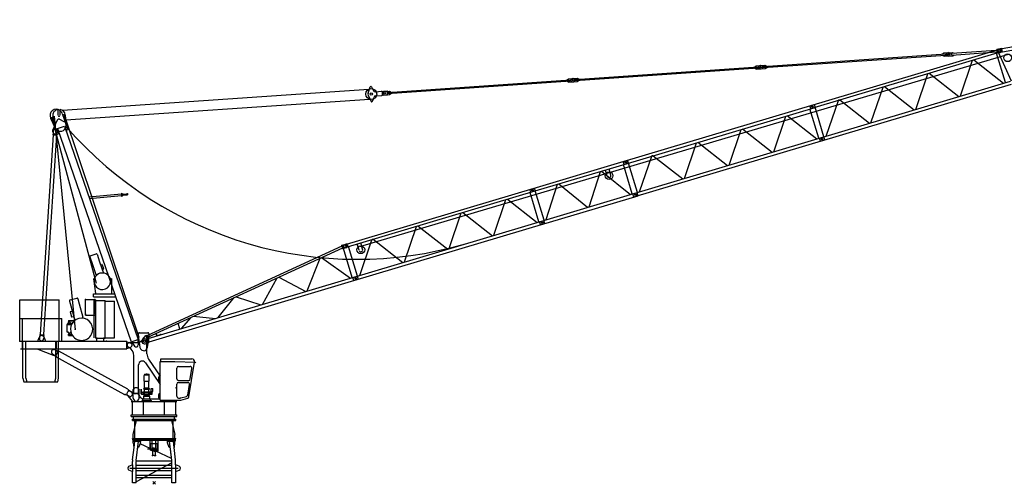
# Model space of a CAD drawing. Extents: x -347140 to 117515, y -100071 to 204983.
# Drawn here: x 12860 to 65188, y -60071 to -35378 of the extents above; entities that cross this region are included whole.
import ezdxf

# ---------------------------------------------------------------- set-up
doc = ezdxf.new("R2010")
doc.units = 0
doc.layers.add('1', color=7, linetype='Continuous')

# ---------------------------------------------------------------- blocks, each defined once
blk = doc.blocks.new('W_0355_B-US_55m_HT_23_FJ')
at = {"color": 7, "linetype": 'ByBlock'}
for p, q in [((54020, 24622), (45068, 23074)), ((45088, 22916), (54066, 24468)), ((45058, 23088), (44787, 23041)), ((44821, 22844), (44787, 23041)), ((45074, 22995), (45058, 23088)), ((45061, 23073), (45060, 23073)), ((45068, 23074), (45061, 23073)), ((45092, 22891), (44821, 22844)), ((44883, 22855), (45557, 21365)), ((45092, 22891), (45074, 22995))]:
    blk.add_line(p, q, dxfattribs=at)
at = {"color": 0, "linetype": 'Continuous'}
for p, q in [((34851, 20046), (44999, 23076)), ((44870, 23053), (44930, 23057)), ((44999, 23077), (45044, 22923)), ((10938, 12564), (45416, 22785)), ((32364, 22133), (42081, 22801)), ((32368, 22073), (42085, 22741)), ((34897, 19894), (45044, 22924)), ((41882, 22788), (41977, 22854)), ((41886, 22728), (41990, 22675)), ((41977, 22854), (42227, 22871)), ((41990, 22675), (42239, 22692)), ((42085, 22741), (42081, 22801)), ((42187, 22869), (42436, 22886)), ((42199, 22689), (42449, 22706)), ((42399, 22843), (44760, 23006)), ((42406, 22743), (42399, 22843)), ((42406, 22743), (44767, 22906)), ((42436, 22886), (42519, 22851)), ((42449, 22706), (42526, 22752)), ((45243, 21280), (44776, 22844)), ((44883, 22874), (44943, 22878)), ((22388, 21446), (32105, 22115)), ((22392, 21386), (32109, 22055)), ((31905, 22101), (32001, 22168)), ((31909, 22041), (32013, 21988)), ((32001, 22168), (32250, 22185)), ((32013, 21988), (32263, 22005)), ((32109, 22055), (32105, 22115)), ((32210, 22182), (32460, 22199)), ((32223, 22003), (32472, 22020)), ((32368, 22073), (32364, 22133)), ((32460, 22199), (32564, 22146)), ((32472, 22020), (32568, 22087)), ((42853, 20567), (43497, 22462)), ((43574, 22485), (45151, 21253)), ((21929, 21415), (22024, 21481)), ((22024, 21481), (22274, 21499)), ((22234, 21496), (22483, 21513)), ((22483, 21513), (22587, 21460)), ((40477, 19857), (41120, 21752)), ((41197, 21775), (42774, 20543)), ((11373, 20714), (11482, 21054)), ((11555, 21061), (11667, 20849)), ((12411, 20760), (22128, 21428)), ((12415, 20700), (22132, 21369)), ((21933, 21355), (22037, 21302)), ((22037, 21302), (22286, 21319)), ((22132, 21369), (22128, 21428)), ((22246, 21316), (22496, 21333)), ((22392, 21386), (22388, 21446)), ((22496, 21333), (22591, 21400)), ((35364, 18330), (45511, 21360)), ((35415, 18160), (45562, 21190)), ((38101, 19148), (38744, 21042)), ((38821, 21065), (40398, 19834)), ((-4870, 19805), (11408, 20925)), ((11380, 20603), (11535, 20281)), ((11609, 20285), (11690, 20510)), ((11762, 20796), (12092, 20818)), ((11777, 20576), (12107, 20599)), ((12127, 20801), (12186, 20825)), ((12138, 20731), (12134, 20781)), ((12140, 20691), (12138, 20731)), ((12144, 20641), (12140, 20691)), ((12140, 20620), (12202, 20605)), ((12186, 20825), (12401, 20839)), ((12202, 20605), (12416, 20620)), ((12258, 20810), (12507, 20827)), ((12270, 20630), (12519, 20647)), ((12416, 20620), (12401, 20839)), ((12415, 20700), (12411, 20760)), ((12507, 20827), (12611, 20774)), ((12519, 20647), (12615, 20714)), ((-4692, 19294), (11444, 20399)), ((24934, 17085), (35081, 20115)), ((24980, 16933), (35127, 19962)), ((34897, 19893), (34851, 20047)), ((35081, 20115), (35127, 19962)), ((35603, 18402), (35137, 19965)), ((35724, 18438), (36368, 20333)), ((36445, 20356), (38022, 19124)), ((-5497, 19385), (-5246, 18863)), ((-5455, 19460), (-3078, 10621)), ((-5374, 19465), (-5270, 18936)), ((-5313, 19503), (-4188, 8135)), ((-5102, 19539), (-5102, 19854)), ((-4997, 19539), (-4997, 19856)), ((-4889, 19640), (-4693, 19095)), ((-4800, 19613), (-800, 7745)), ((-4721, 19556), (-4676, 19018)), ((32936, 17605), (33579, 19500)), ((33656, 19523), (35233, 18291)), ((35325, 18319), (34859, 19882)), ((-5382, 18756), (-5139, 19291)), ((-5131, 18832), (-4753, 18963)), ((-5032, 19330), (-4789, 19212)), ((-4753, 18963), (-842, 7630)), ((-5356, 18505), (-6052, 7894)), ((-5179, 18493), (-5874, 7883)), ((-5375, 18546), (-5377, 18506)), ((-5377, 18506), (-5158, 18492)), ((-5375, 18546), (-5155, 18532)), ((-5362, 18731), (-5369, 18626)), ((-5369, 18626), (-5355, 18545)), ((-5209, 18566), (-5142, 18589)), ((-5150, 18612), (-5175, 18533)), ((-5155, 18532), (-5158, 18492)), ((-5143, 18716), (-5150, 18612)), ((-5131, 18832), (-1221, 7500)), ((-5043, 18545), (-5033, 18549)), ((-4655, 18679), (-4646, 18682)), ((-4646, 18682), (-4611, 18784)), ((25446, 15369), (35594, 18399)), ((30560, 16896), (31203, 18791)), ((31280, 18814), (32857, 17582)), ((35415, 18159), (35363, 18331)), ((35645, 18228), (35593, 18400)), ((25497, 15199), (35645, 18229)), ((28183, 16186), (28827, 18081)), ((28904, 18104), (30481, 16872)), ((25807, 15477), (26450, 17372)), ((26527, 17395), (28104, 16163)), ((19975, 15604), (25164, 17154)), ((20251, 15521), (25210, 17001)), ((24980, 16933), (24934, 17085)), ((24980, 16932), (24934, 17085)), ((25410, 15359), (24943, 16922)), ((25210, 17001), (25164, 17154)), ((25686, 15441), (25219, 17004)), ((23120, 14676), (23721, 16557)), ((23785, 16576), (25319, 15332)), ((24087, 16303), (23991, 16627)), ((24279, 16361), (24182, 16685)), ((20844, 13996), (21445, 15877)), ((21508, 15896), (23043, 14652)), ((-3458, 15210), (-1733, 15362)), ((-3428, 15124), (-1725, 15273)), ((-1735, 15392), (-1715, 15394)), ((-1735, 15392), (-1722, 15243)), ((-1722, 15243), (-1702, 15245)), ((-1715, 15394), (-1702, 15245)), ((-1712, 15354), (-1639, 15361)), ((-1706, 15285), (-1633, 15291)), ((-1639, 15361), (-1633, 15291)), ((-1638, 15351), (-1437, 15368)), ((-1634, 15301), (-1433, 15319)), ((-1438, 15376), (-1418, 15378)), ((-1438, 15376), (-1432, 15311)), ((-1432, 15311), (-1412, 15313)), ((-1418, 15378), (-1412, 15313)), ((10058, 12643), (20205, 15673)), ((10104, 12491), (20251, 15521)), ((20021, 15451), (19975, 15604)), ((20449, 13877), (19983, 15440)), ((20205, 15673), (20251, 15521)), ((20205, 15673), (20251, 15520)), ((20205, 15673), (20251, 15520)), ((20727, 13961), (20261, 15523)), ((20539, 13717), (25728, 15266)), ((20717, 13958), (25676, 15439)), ((25498, 15198), (25446, 15370)), ((25498, 15198), (25446, 15370)), ((25728, 15266), (25676, 15439)), ((18060, 13164), (18703, 15058)), ((18780, 15081), (20357, 13850)), ((15684, 12454), (16327, 14349)), ((16404, 14372), (17981, 13140)), ((10570, 10927), (20718, 13957)), ((10621, 10757), (20769, 13787)), ((13307, 11744), (13951, 13639)), ((14028, 13662), (15605, 12430)), ((20539, 13717), (20487, 13890)), ((20539, 13717), (20487, 13890)), ((20769, 13786), (20717, 13958)), ((20769, 13786), (20717, 13958)), ((20769, 13786), (20717, 13958)), ((-364, 7842), (9999, 12596)), ((9985, 12643), (10033, 12657)), ((10042, 12451), (9985, 12643)), ((10090, 12465), (10033, 12657)), ((10036, 12647), (10189, 12693)), ((10104, 12490), (10058, 12643)), ((10810, 10999), (10343, 12562)), ((10893, 12364), (10794, 12697)), ((10931, 11035), (11574, 12930)), ((11085, 12421), (10985, 12754)), ((11651, 12953), (13228, 11721)), ((-3393, 12070), (-3081, 12178)), ((-3030, 12153), (-2890, 11747)), ((-335, 7744), (10029, 12498)), ((10042, 12451), (10090, 12465)), ((10532, 10916), (10071, 12460)), ((10087, 12475), (10241, 12521)), ((-3418, 12020), (-3278, 11613)), ((-3273, 11615), (-3075, 11033)), ((-2895, 11745), (-2694, 11157)), ((-2841, 11586), (-2774, 11609)), ((-2749, 11596), (-2680, 11396)), ((8144, 10203), (8825, 11946)), ((8903, 11981), (10439, 10888)), ((-2758, 11348), (-2692, 11371)), ((-315, 7677), (10800, 10996)), ((10800, 10997), (10852, 10824)), ((-3212, 10856), (-3168, 10872)), ((-3212, 10856), (-3110, 10076)), ((-2334, 10884), (-2250, 10856)), ((-2250, 10076), (-2250, 10856)), ((-264, 7507), (10851, 10826)), ((5771, 9494), (6543, 10899)), ((6629, 10938), (8059, 10177)), ((10622, 10756), (10570, 10928)), ((-3212, 10049), (-2100, 10049)), ((-3212, 9889), (-3212, 10049)), ((-7140, 9729), (-5040, 9729)), ((-7140, 8749), (-7140, 9729)), ((-5040, 8749), (-5040, 9729)), ((-4491, 9669), (-4421, 9408)), ((-4455, 9730), (-4106, 9824)), ((-4045, 9788), (-3975, 9528)), ((-3981, 9526), (-3790, 8814)), ((-3650, 8969), (-3650, 9749)), ((-3650, 9749), (-3150, 9749)), ((-3212, 9889), (-2045, 9889)), ((-3180, 9689), (-3100, 9689)), ((-3180, 7718), (-3180, 9689)), ((-3150, 9689), (-3150, 9749)), ((-3150, 8969), (-3150, 9689)), ((-3100, 7689), (-3100, 9689)), ((-3100, 9689), (-2600, 9689)), ((-2600, 7689), (-2600, 9689)), ((-2600, 9659), (-2100, 9659)), ((-2100, 7719), (-2100, 9659)), ((3403, 8787), (4254, 9849)), ((4358, 9896), (5674, 9465)), ((-4458, 9088), (-4391, 8837)), ((-4444, 9112), (-4343, 9139)), ((-4415, 9410), (-4224, 8697)), ((-3650, 8919), (-3650, 8969)), ((-3650, 8919), (-3180, 8919)), ((-3180, 8919), (-3108, 8919)), ((-7140, 7529), (-7140, 8749)), ((-7140, 8749), (-5040, 8749)), ((-6994, 7529), (-6994, 8749)), ((-6994, 8749), (-4894, 8749)), ((-5040, 7529), (-5040, 8749)), ((-4894, 7529), (-4894, 8749)), ((-4638, 8400), (-4631, 8035)), ((-4619, 8421), (-4424, 8428)), ((-4607, 8479), (-4428, 8485)), ((-4607, 8479), (-4606, 8422)), ((-4558, 8572), (-4483, 8575)), ((-4558, 8572), (-4556, 8502)), ((-4556, 8502), (-4481, 8505)), ((-4551, 8502), (-4551, 8480)), ((-4543, 8636), (-4193, 8652)), ((-4543, 8636), (-4541, 8573)), ((-4503, 8637), (-4501, 8583)), ((-4501, 8583), (-4321, 8556)), ((-4501, 8583), (-4501, 8574)), ((-4485, 8505), (-4485, 8483)), ((-4483, 8575), (-4481, 8505)), ((-4428, 8485), (-4426, 8428)), ((-4367, 8822), (-4263, 8850)), ((-4224, 8697), (-4188, 8656)), ((-3801, 8759), (-3790, 8814)), ((1371, 8180), (1280, 8485)), ((1451, 8204), (1973, 8802)), ((2094, 8858), (3275, 8749)), ((-6056, 7854), (-6081, 7776)), ((-6073, 7896), (-6076, 7856)), ((-6076, 7856), (-5856, 7841)), ((-6073, 7896), (-5853, 7881)), ((-5853, 7881), (-5856, 7841)), ((-4631, 8035), (-4563, 8031)), ((-4563, 8031), (-4561, 7988)), ((-4561, 7988), (-4441, 7992)), ((-4552, 7902), (-4379, 7902)), ((-4552, 7842), (-4552, 7902)), ((-4546, 7988), (-4524, 7936)), ((-4474, 7937), (-4456, 7991)), ((-4442, 8021), (-4426, 8029)), ((-4442, 8021), (-4441, 7992)), ((-779, 7979), (-321, 7979)), ((-417, 7846), (-369, 7860)), ((-417, 7846), (-369, 7860)), ((-258, 7486), (-369, 7860)), ((-258, 7486), (-369, 7860)), ((167, 7857), (353, 7887)), ((356, 7877), (353, 7887)), ((-7140, 7529), (-6965, 7529)), ((-7100, 7529), (-1450, 7529)), ((-6994, 7529), (-6819, 7529)), ((-6990, 7129), (-6990, 7529)), ((-6965, 5569), (-6965, 7529)), ((-6819, 5569), (-6819, 7529)), ((-6176, 7544), (-6108, 7736)), ((-6176, 7529), (-6176, 7544)), ((-6081, 7776), (-6088, 7671)), ((-5876, 7843), (-5861, 7761)), ((-5861, 7761), (-5868, 7657)), ((-5844, 7736), (-5776, 7544)), ((-5776, 7529), (-5776, 7544)), ((-5215, 7529), (-5040, 7529)), ((-5215, 5569), (-5215, 7529)), ((-5190, 7129), (-5190, 7529)), ((-5069, 7529), (-4894, 7529)), ((-5069, 5569), (-5069, 7529)), ((-4552, 7842), (-4344, 7842)), ((-4380, 7529), (-4130, 7529)), ((-3570, 7529), (-3320, 7529)), ((-3100, 7689), (-3035, 7689)), ((-3100, 7529), (-2665, 7529)), ((-3035, 7689), (-2665, 7689)), ((-3035, 7609), (-3035, 7689)), ((-3035, 7529), (-3035, 7609)), ((-2665, 7609), (-2665, 7689)), ((-2665, 7689), (-2600, 7689)), ((-2665, 7689), (-2600, 7689)), ((-2665, 7529), (-2665, 7609)), ((-2665, 7529), (-2600, 7529)), ((-2600, 7719), (-2100, 7719)), ((-1450, 7505), (-1450, 7529)), ((-1450, 7505), (-1235, 7433)), ((-1450, 7153), (-1450, 7505)), ((-1300, 7459), (-954, 7459)), ((-1221, 7500), (-1198, 7508)), ((-1198, 7508), (-865, 7623)), ((-1198, 7508), (-1032, 7271)), ((-865, 7623), (-842, 7630)), ((-865, 7623), (-850, 7334)), ((-846, 7779), (-796, 7484)), ((-796, 7484), (-747, 7196)), ((-608, 7618), (-434, 7830)), ((-608, 7618), (-434, 7830)), ((-434, 7830), (-414, 7836)), ((-434, 7830), (-414, 7836)), ((-427, 7409), (-309, 7482)), ((-427, 7409), (-309, 7482)), ((-306, 7472), (-417, 7846)), ((-306, 7472), (-417, 7846)), ((-375, 6864), (-375, 7529)), ((-353, 7196), (-254, 7779)), ((-306, 7472), (-258, 7486)), ((-306, 7472), (-258, 7486)), ((-7100, 7129), (-1450, 7129)), ((-6171, 7109), (-5364, 6786)), ((-5215, 6727), (-5399, 6850)), ((-5071, 6987), (-5274, 7077)), ((-5052, 7001), (-5063, 6982)), ((-1384, 4982), (-5052, 7001)), ((-1450, 7153), (-1235, 7225)), ((-1450, 7129), (-1450, 7153)), ((-5206, 6722), (-5216, 6703)), ((-1548, 4684), (-5216, 6703)), ((-1075, 4994), (-1075, 6762)), ((-460, 6390), (326, 5240)), ((-288, 6582), (326, 5683)), ((326, 6451), (1101, 6451)), ((326, 4404), (326, 6451)), ((356, 6591), (2013, 6591)), ((356, 6451), (356, 6591)), ((1101, 6451), (2180, 6421)), ((1857, 4574), (2151, 6429)), ((2180, 6421), (2220, 6393)), ((-825, 4994), (-825, 6277)), ((-497, 5776), (-416, 5776)), ((-416, 5798), (-361, 5798)), ((-416, 5776), (-416, 5798)), ((-416, 5776), (-361, 5776)), ((-361, 5776), (-361, 5798)), ((-361, 5776), (-279, 5776)), ((1204, 5541), (1204, 6101)), ((1294, 6191), (1925, 6191)), ((1925, 5527), (2014, 6087)), ((-6965, 5569), (-6915, 5369)), ((-6915, 5369), (-5265, 5369)), ((-6819, 5569), (-6769, 5369)), ((-6769, 5369), (-5119, 5369)), ((-5265, 5369), (-5215, 5569)), ((-5119, 5369), (-5069, 5569)), ((-517, 5756), (-259, 5756)), ((-517, 5408), (-517, 5711)), ((-517, 5408), (-259, 5408)), ((-508, 5062), (-508, 5408)), ((-268, 5062), (-268, 5408)), ((-259, 5408), (-259, 5711)), ((246, 5409), (246, 5617)), ((296, 5667), (326, 5667)), ((296, 5359), (326, 5359)), ((1204, 4593), (1204, 5251)), ((1294, 5451), (1836, 5451)), ((1294, 5341), (1790, 5341)), ((1790, 4674), (1879, 5237)), ((-1384, 4982), (-1395, 4963)), ((-1202, 4835), (-1386, 4959)), ((-1110, 4959), (-1000, 5069)), ((-1110, 4509), (-1110, 4959)), ((-1075, 4789), (-1075, 4994)), ((-1062, 4749), (-950, 4749)), ((-1055, 4769), (-845, 4769)), ((-1000, 5069), (-900, 5069)), ((-900, 5069), (-790, 4959)), ((-825, 4789), (-825, 4994)), ((-790, 4509), (-790, 4959)), ((-682, 4739), (-682, 4978)), ((-682, 4770), (-682, 4832)), ((-682, 4739), (-682, 4752)), ((-668, 4725), (-503, 4725)), ((-664, 4748), (-664, 4978)), ((-664, 4748), (-664, 4752)), ((-659, 4743), (-503, 4743)), ((-597, 4799), (-597, 4844)), ((-597, 4844), (-179, 4844)), ((-597, 4799), (-179, 4799)), ((-538, 5023), (-238, 5023)), ((-538, 4988), (-538, 5023)), ((-538, 4988), (-238, 4988)), ((-508, 5062), (-268, 5062)), ((-503, 4697), (-503, 4799)), ((-503, 4799), (-273, 4799)), ((-503, 4697), (-503, 4799)), ((-500, 4844), (-500, 4988)), ((-491, 5032), (-491, 5062)), ((-286, 5032), (-286, 5062)), ((-276, 4844), (-276, 4988)), ((-273, 4697), (-273, 4799)), ((-273, 4743), (-117, 4743)), ((-273, 4725), (-108, 4725)), ((-238, 4988), (-238, 5023)), ((-179, 4799), (-179, 4844)), ((-151, 4861), (-151, 5026)), ((-151, 5026), (-56, 5026)), ((-151, 4861), (-56, 4861)), ((-112, 4748), (-112, 4861)), ((-94, 4739), (-94, 4861)), ((-56, 4861), (-56, 5026)), ((296, 4758), (326, 4758)), ((-1538, 4703), (-1548, 4684)), ((-1326, 4608), (-1529, 4698)), ((-1409, 4654), (-1150, 4329)), ((-1220, 4329), (1220, 4329)), ((-1150, 3619), (-1150, 4329)), ((-663, 4345), (-113, 4345)), ((-663, 4329), (-663, 4345)), ((-633, 4375), (-143, 4375)), ((-633, 4345), (-633, 4375)), ((-588, 4475), (-188, 4475)), ((-588, 4375), (-588, 4475)), ((-572, 4479), (326, 4479)), ((-565, 3619), (-565, 4309)), ((-547, 4475), (-547, 4615)), ((-547, 4615), (-230, 4615)), ((-529, 4615), (-523, 4649)), ((-523, 4649), (-523, 4697)), ((-523, 4697), (-253, 4697)), ((-523, 4649), (-253, 4649)), ((-253, 4649), (-253, 4697)), ((-253, 4649), (-247, 4615)), ((-230, 4475), (-230, 4615)), ((-188, 4375), (-188, 4475)), ((-153, 4345), (-138, 4345)), ((-143, 4345), (-143, 4375)), ((-113, 4329), (-113, 4345)), ((246, 4517), (246, 4708)), ((296, 4467), (326, 4467)), ((326, 4404), (1428, 4404)), ((555, 4329), (555, 4389)), ((564, 3619), (564, 4309)), ((1150, 3619), (1150, 4404)), ((1294, 4516), (1394, 4516)), ((1417, 4519), (1725, 4601)), ((1428, 4404), (1792, 4501)), ((-1220, 3619), (1220, 3619)), ((-1220, 3539), (-1220, 3619)), ((-1220, 3539), (1220, 3539)), ((-1150, 3320), (-1150, 3390)), ((-1150, 3390), (0, 3390)), ((-1150, 3320), (0, 3320)), ((-1112, 2570), (-928, 3320)), ((-1087, 3397), (-1087, 3539)), ((-1018, 2955), (-1018, 3320)), ((0, 3390), (1150, 3390)), ((0, 3320), (1150, 3320)), ((928, 3320), (1112, 2570)), ((1018, 2955), (1018, 3320)), ((1087, 3397), (1087, 3539)), ((1150, 3320), (1150, 3390)), ((1220, 3539), (1220, 3619)), ((-1018, 2370), (-1018, 2955)), ((1018, 2370), (1018, 2955)), ((-1150, 2340), (-1150, 2370)), ((-1150, 2370), (0, 2370)), ((-1150, 2340), (-1150, 2370)), ((-1150, 2340), (0, 2340)), ((-1129, 2300), (-1129, 2340)), ((-1129, 2300), (-689, 2300)), ((-699, 2300), (-1119, 2300)), ((-1112, 2370), (-1112, 2570)), ((-699, 2268), (699, 2268)), ((-689, 2300), (-689, 2340)), ((-214, 1778), (-214, 2268)), ((-193, 2098), (193, 2098)), ((-185, 1738), (-185, 2098)), ((0, 2275), (-101, 2275)), ((-101, 2230), (-101, 2275)), ((-101, 1855), (-101, 2230)), ((0, 2370), (1150, 2370)), ((0, 2340), (1150, 2340)), ((0, 2275), (101, 2275)), ((101, 2230), (101, 2275)), ((101, 1855), (101, 2230)), ((185, 1738), (185, 2098)), ((225, 2340), (225, 2372)), ((225, 1696), (225, 2340)), ((689, 2300), (689, 2340)), ((689, 2300), (1129, 2300)), ((699, 2300), (1119, 2300)), ((1112, 2370), (1112, 2570)), ((1129, 2300), (1129, 2340)), ((1150, 2340), (1150, 2370)), ((1150, 2340), (1150, 2370)), ((-340, 1818), (-253, 1818)), ((-340, 1818), (225, 1818)), ((-193, 1738), (193, 1738)), ((0, 1855), (-101, 1855)), ((0, 1700), (-90, 1700)), ((-90, 1690), (-90, 1700)), ((0, 1690), (-90, 1690)), ((-80, 1700), (-80, 1738)), ((-80, 1700), (80, 1700)), ((-70, 1455), (-70, 1690)), ((0, 1855), (101, 1855)), ((0, 1700), (90, 1700)), ((0, 1690), (90, 1690)), ((70, 1455), (70, 1690)), ((80, 1700), (80, 1738)), ((90, 1690), (90, 1700)), ((0, 1455), (-86, 1455)), ((0, 1455), (86, 1455))]:
    blk.add_line(p, q, dxfattribs=at)
at = {"color": 7, "linetype": 'Continuous'}
for p, q in [((-1119, 2300), (-1119, 2230)), ((-1099, 2300), (-1119, 2300)), ((-1119, 2230), (-1099, 2230)), ((-1103, 2130), (-1103, 2230)), ((-1103, 2130), (-1082, 1880)), ((-1099, 2300), (-719, 2300)), ((-1099, 2230), (-719, 2230)), ((-1054, 1880), (-1012, 2230)), ((-942, 1201), (-817, 2230)), ((-722, 2130), (-826, 1880)), ((-722, 2130), (-722, 2230)), ((-699, 2300), (-719, 2300)), ((-719, 2230), (-699, 2230)), ((-699, 2300), (-699, 2230)), ((699, 2300), (699, 2230)), ((719, 2300), (699, 2300)), ((699, 2230), (719, 2230)), ((707, 2130), (707, 2230)), ((812, 1880), (707, 2130)), ((719, 2300), (1099, 2300)), ((719, 2230), (1099, 2230)), ((942, 1201), (817, 2230)), ((1012, 2230), (1054, 1880)), ((1082, 1880), (1103, 2130)), ((1119, 2300), (1099, 2300)), ((1099, 2230), (1119, 2230)), ((1103, 2130), (1103, 2230)), ((1119, 2300), (1119, 2230)), ((-1140, 1227), (-1061, 1880)), ((-1082, 1880), (-1068, 1880)), ((-1054, 1880), (-1068, 1880)), ((-860, 1880), (-826, 1880)), ((860, 1880), (812, 1880)), ((942, 1203), (868, 1814)), ((1054, 1880), (1068, 1880)), ((1140, 1227), (1061, 1880)), ((1068, 1880), (1082, 1880)), ((-1145, 960), (-1145, 1150)), ((-945, 0), (-945, 1150)), ((945, 0), (945, 1150)), ((1145, 960), (1145, 1150)), ((-1334, 886), (-1342, 882)), ((-1334, 886), (-1165, 960)), ((-1165, 610), (-1334, 684)), ((-1145, 969), (-1165, 960)), ((-1145, 610), (-1165, 610)), ((-1145, 960), (-1145, 610)), ((-1145, 0), (-1145, 610)), ((945, 925), (-945, 925)), ((945, 645), (-945, 645)), ((1145, 969), (1165, 960)), ((1145, 960), (1145, 610)), ((1145, 610), (1165, 610)), ((1145, 610), (1145, 0)), ((1334, 886), (1165, 960)), ((1165, 610), (1334, 684)), ((1334, 886), (1342, 882)), ((-945, 0), (-1145, 0)), ((-945, 410), (945, 410)), ((-945, 290), (945, 290)), ((1145, 0), (945, 0))]:
    blk.add_line(p, q, dxfattribs=at)
at = {"color": 0}
for p, q in [((931, 1293), (-739, 2082)), ((945, 1073), (-945, 67)), ((-944, 1176), (944, 1176)), ((-1290, 785), (1290, 785)), ((71, 71), (-71, -71)), ((-71, 71), (71, -71))]:
    blk.add_line(p, q, dxfattribs=at)
at = {"color": 0, "linetype": 'Continuous'}
for centre, radius in [((42213, 22780), 30), ((42213, 22780), 30), ((45367, 22596), 205), ((32236, 22094), 30), ((32236, 22094), 30), ((11545, 20670), 290), ((22260, 21407), 30), ((22260, 21407), 30), ((11545, 20670), 60), ((12284, 20721), 30), ((12284, 20721), 30), ((34989, 20004), 40), ((34989, 20004), 40), ((35504, 18280), 40), ((35504, 18280), 40), ((25072, 17043), 40), ((25072, 17043), 40), ((25072, 17043), 40), ((25072, 17043), 40), ((24183, 16332), 205), ((20113, 15562), 40), ((20113, 15562), 40), ((20113, 15562), 40), ((20113, 15562), 40), ((20113, 15562), 40), ((20113, 15562), 40), ((25587, 15318), 40), ((25587, 15318), 40), ((25587, 15318), 40), ((25587, 15318), 40), ((20628, 13838), 40), ((20628, 13838), 40), ((20628, 13838), 40), ((20628, 13838), 40), ((20628, 13838), 40), ((20628, 13838), 40), ((10196, 12601), 40), ((10196, 12601), 40), ((10989, 12392), 205), ((10711, 10876), 40), ((10711, 10876), 40), ((-500, 7529), 55)]:
    blk.add_circle(centre, radius, dxfattribs=at)
at = {"color": 7, "linetype": 'ByBlock'}
blk.add_circle((44907, 22966), 47.5, dxfattribs=at)
at = {"color": 0, "linetype": 'Continuous'}
for centre, radius, start, end in [((44754, 23095), 90, 273.9357, 312.8782), ((44877, 22963), 90, 93.9357, 132.8782), ((44936, 22968), 90, 273.9357, 93.9357), ((42193, 22779), 90, 93.9357, 273.9357), ((42233, 22782), 90, 273.9357, 93.9357), ((44773, 22816), 90, 54.9933, 93.9357), ((44877, 22963), 90, 234.9933, 273.9357), ((32217, 22092), 90, 93.9357, 273.9357), ((32256, 22095), 90, 273.9357, 93.9357), ((22240, 21406), 90, 93.9357, 273.9357), ((22280, 21409), 90, 273.9357, 93.9357), ((11520, 21042), 40, 27.805, 162.2127), ((11515, 20668), 150, 162.2127, 205.6587), ((11755, 20895), 100, 207.805, 273.9357), ((11784, 20476), 100, 93.9357, 160.0664), ((12094, 20778), 40, 3.9357, 93.9357), ((12104, 20639), 40, 273.9357, 3.9357), ((12264, 20720), 90, 93.9357, 273.9357), ((11571, 20299), 40, 205.6587, 346.6587), ((-5200, 19529), 330, 52.1471, 205.7385), ((-5050, 19529), 330, 99.1541, 191.124), ((-5050, 19529), 42.5, 180, 0), ((-5050, 19529), 330, 4.7567, 80.8459), ((-5200, 19529), 330, 19.8113, 52.1471), ((-4975, 18994), 300, 191.124, 19.8113), ((-5067, 19258), 80, 64.0805, 155.624), ((-4942, 18898), 350, 341.135, 64.0805), ((10797, 32388), 20499, 221.0966, 286.3), ((-5254, 18699), 140, 155.624, 289.0386), ((-5253, 18724), 110, 356.2483, 176.2483), ((-5116, 18513), 80, 23.5104, 109.0386), ((24183, 16332), 100, 196.6253, 16.6253), ((10215, 12607), 90, 286.6253, 106.6253), ((-3380, 12033), 40, 109, 199), ((-3068, 12140), 40, 19, 109), ((10989, 12392), 100, 196.6253, 16.6253), ((-2768, 11590), 20, 19, 109), ((-2750, 10709), 451, 350.683, 158.5648), ((-2699, 11390), 20, 289, 19), ((-2750, 10709), 430, 156.3365, 0), ((-4442, 9682), 50, 105, 195), ((-4093, 9776), 50, 15, 105), ((-4439, 9093), 20, 105, 195), ((-4618, 8401), 20, 91.9179, 181.9179), ((-4522, 8612), 25, 145.0478, 218.7879), ((-3850, 8169), 592, 89.9999, 206.5541), ((-4423, 8408), 20, 1.9179, 91.9179), ((-4372, 8842), 20, 195, 285), ((-3850, 8169), 592, 333.4459, 90.0001), ((-3850, 8169), 592, 206.5541, 333.4463), ((-550, 7829), 300, 156.4218, 189.5941), ((-779, 7929), 50, 90, 156.4218), ((-321, 7929), 50, 23.5782, 90), ((-550, 7829), 300, 350.4059, 23.5782), ((159, 7907), 50, 130.2035, 279.0468), ((-5976, 7689), 140, 19.5356, 160.4644), ((-5978, 7664), 110, 176.2483, 356.2483), ((-1300, 7329), 130, 90, 244.1187), ((-1270, 7329), 110, 288.4469, 71.5531), ((-950, 7329), 100, 215.0927, 2.9845), ((-954, 7959), 500, 270, 316.528), ((-500, 7529), 140, 140.6173, 301.3807), ((-500, 7529), 140, 140.6173, 301.3807), ((-500, 7529), 125, 0, 136.528), ((-5327, 6958), 130, 66.0725, 236.2623), ((-5301, 6944), 170, 248.1999, 34.5905), ((-1575, 6762), 500, 0, 64.1187), ((-550, 7229), 200, 189.5941, 331.045), ((-550, 7229), 200, 331.045, 350.4059), ((125, 6864), 500, 180, 214.3508), ((-625, 6277), 200, 34.3508, 180), ((2013, 6451), 140, 351, 90), ((-497, 5756), 20, 90, 180), ((-279, 5756), 20, 0, 90), ((1294, 6101), 90, 90, 180), ((1925, 6101), 90, 351, 90), ((-478, 5711), 39, 96.525, 180), ((-298, 5711), 39, 0, 83.475), ((296, 5617), 50, 90, 180), ((296, 5409), 50, 180, 270), ((1294, 5541), 90, 180, 270), ((1294, 5251), 90, 90, 180), ((1790, 5251), 90, 351, 90), ((1836, 5541), 90, 270, 351), ((-1300, 4742), 140, 31.7468, 218.5683), ((-1274, 4727), 130, 246.0725, 56.2623), ((-1062, 4889), 140, 211.7468, 270), ((-1055, 4789), 20, 180, 270), ((-950, 4549), 200, 18.9656, 90), ((-845, 4789), 20, 270, 0), ((-668, 4739), 14, 180, 270), ((-659, 4748), 5, 180, 270), ((-117, 4748), 5, 270, 0), ((-108, 4739), 14, 270, 360), ((296, 4708), 50, 90, 180), ((-950, 4509), 160, 180, 0), ((-572, 4679), 200, 198.9656, 270), ((296, 4517), 50, 180, 270), ((1294, 4606), 90, 180, 270), ((1394, 4606), 90, 270, 285), ((1701, 4688), 90, 285, 351), ((1768, 4588), 90, 285, 351)]:
    blk.add_arc(centre, radius, start, end, dxfattribs=at)
at = {"color": 7, "linetype": 'Continuous'}
for centre, start, end in [((-1290, 785), 113.6992, 246.3008), ((1290, 785), 293.6992, 66.3008)]:
    blk.add_arc(centre, 110, start, end, dxfattribs=at)
for centre, major_axis, start_param, end_param in [((-825, 1150), (0, 453), 1.400784, 1.570796), ((-725, 1150), (0, -311), 4.542376, 4.712389), ((-730, 1150), (0, 304), 1.400784, 1.570796), ((725, 1150), (0, -311), 1.570796, 1.740809), ((730, 1150), (0, -304), 1.570796, 1.740809), ((825, 1150), (0, 453), 4.712389, 4.882402)]:
    blk.add_ellipse(centre, major_axis=major_axis, ratio=0.707107, start_param=start_param, end_param=end_param, dxfattribs=at)
at = {"color": 0}
for p in [(36397, 20340), (36407, 20343), (-4671, 18913), (-4651, 18913), (-4646, 18682), (26480, 17379), (26489, 17382), (25072, 17043), (25072, 17043), (11604, 12937), (11613, 12940), (10014, 12547), (-3650, 9749), (-3180, 9689), (-3150, 9749), (-3150, 9689), (-3100, 9689), (-4343, 9139), (-3650, 8969), (-3180, 8919), (-3108, 8919), (-4190, 8169), (353, 7887), (-7140, 7529), (-7140, 7529), (-6994, 7529), (-3035, 7689), (-3035, 7529), (-2665, 7689), (-2665, 7529), (-2525, 7529), (-631, 7490), (-555, 7527), (-555, 7527), (-349, 7793), (-309, 7482), (-309, 7482), (-289, 7592), (-289, 7592), (-5063, 6982), (-5206, 6722), (1174, 5052), (-1529, 4698), (-388, 4329), (73, 1700), (-86, 1455), (86, 1455)]:
    blk.add_point(p, dxfattribs=at)

msp = doc.modelspace()

# ---------------------------------------------------------------- block references
at = {"layer": '1', "color": 7, "linetype": 'Continuous'}
msp.add_blockref('W_0355_B-US_55m_HT_23_FJ', (20000, -60000), dxfattribs=at)

doc.saveas('drawing.dxf')
